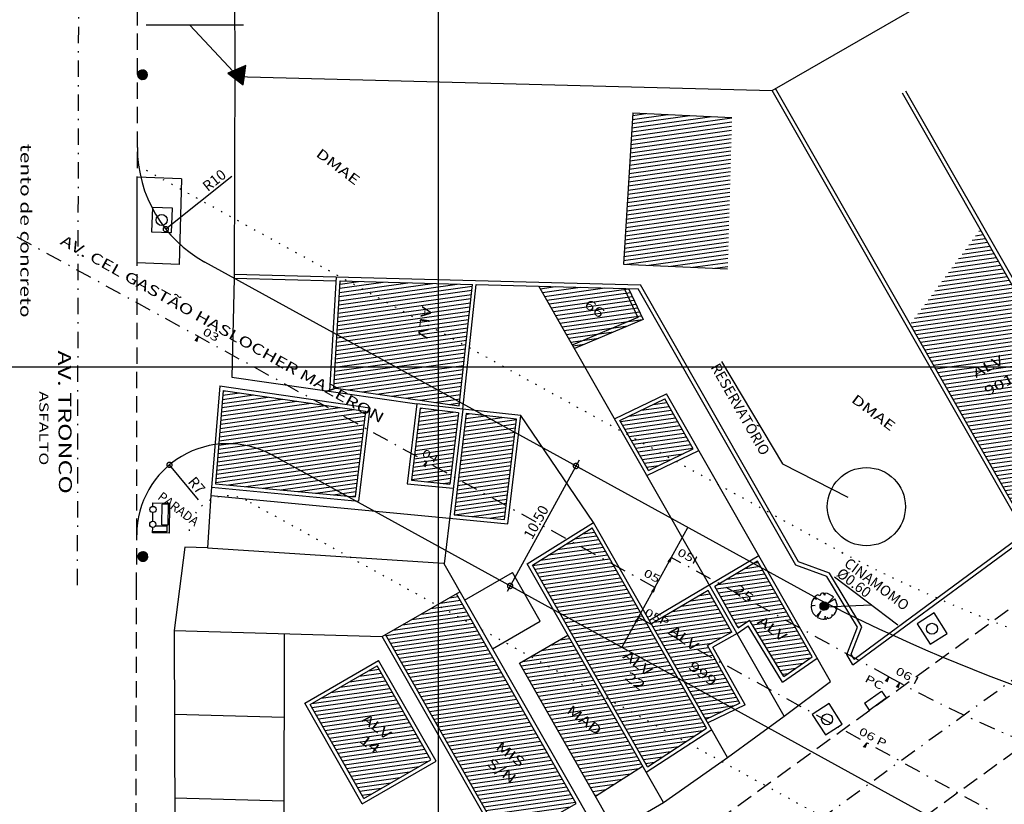
# Model space of a CAD drawing. Extents: x 178624 to 179671, y 1672260 to 1672605.
# Drawn here: x 179168 to 179243, y 1672466 to 1672527 of the extents above; entities that cross this region are included whole.
import ezdxf

# ---------------------------------------------------------------- set-up
doc = ezdxf.new("R2010")
doc.units = 0
doc.header["$LTSCALE"] = 5
doc.header["$MEASUREMENT"] = 0
doc.header["$PDMODE"] = 2
doc.header["$PDSIZE"] = 0.3
for name, pattern in [('DASHDOT2', [0.5, 0.25, -0.125, 0, -0.125]), ('DASHED2', [0.375, 0.25, -0.125]), ('DIVIDE', [1.25, 0.5, -0.25, 0, -0.25, 0, -0.25]), ('DOT2', [0.125, 0, -0.125])]:
    doc.linetypes.add(name, pattern=pattern)
doc.layers.get('0').update_dxf_attribs({"linetype": 'CONTINUOUS'})
doc.layers.get('DEFPOINTS').update_dxf_attribs({"linetype": 'CONTINUOUS'})
for name, color, linetype in [('EIXO', 7, 'DASHDOT2'), ('LEVANTAMENTO', 5, 'CONTINUOUS'), ('MF', 2, 'DASHED2'), ('MF-PROJ', 2, 'CONTINUOUS'), ('PASSEIO', 2, 'DOT2'), ('POSTE', 7, 'CONTINUOUS'), ('PREDIAL', 1, 'CONTINUOUS'), ('PROJETO', 2, 'CONTINUOUS'), ('REG60-100', 3, 'CONTINUOUS')]:
    doc.layers.add(name, color=color, linetype=linetype)
doc.styles.add('REGUA60', font='TIMES.TTF', dxfattribs={"width": 1.4})
doc.styles.add('REGUA80', font='TIMES.TTF', dxfattribs={"width": 1.4})
doc.styles.add('STYLE1', font='ARIAL.TTF')
doc.dimstyles.get("Standard").update_dxf_attribs({"dimscale": 0, "dimtxt": 0.8, "dimasz": 0.8, "dimexe": 0.5, "dimexo": 0.5, "dimgap": 0.2, "dimtad": 1, "dimdec": 3, "dimrnd": 0.005, "dimtxsty": 'STYLE1', "dimblk1": 'DOTSMALL', "dimblk2": 'DOTSMALL', "dimsah": 1, "dimcen": 4, "dimdle": 0.5, "dimclrt": 3, "dimaunit": 1, "dimazin": 3, "dimtfac": 1, "dimtdec": 4, "dimtofl": 0, "dimtmove": 0, "dimatfit": 3, "dimtolj": 1, "dimtzin": 0})
pattern_1 = [(8.011944, (177780.0925, 1672312.6399), (-0.043556106, 0.3094497), [])]

# ---------------------------------------------------------------- blocks, each defined once
blk = doc.blocks.new('RN')
at = {"color": 1, "linetype": 'CONTINUOUS'}
for p, q in [((-0.044, 0.729), (0.014, 0.788)), ((0.041, 0.741), (-0.009, 0.791)), ((-0.733, -0.49), (0.208, 0.452)), ((-0.648, -0.316), (0.176, 0.508)), ((-0.645, -0.49), (0.241, 0.396)), ((-0.556, -0.49), (0.273, 0.34)), ((-0.527, -0.107), (0.144, 0.564)), ((-0.468, -0.49), (0.305, 0.284)), ((0.035, -0.49), (-0.462, 0.007)), ((0.123, -0.49), (-0.429, 0.063)), ((-0.407, 0.102), (0.111, 0.62)), ((0.211, -0.49), (-0.397, 0.119)), ((-0.379, -0.49), (0.338, 0.228)), ((0.3, -0.49), (-0.365, 0.175)), ((0.388, -0.49), (-0.332, 0.231)), ((0.477, -0.49), (-0.3, 0.287)), ((-0.291, -0.49), (0.37, 0.172)), ((-0.286, 0.311), (0.079, 0.676)), ((0.565, -0.49), (-0.267, 0.343)), ((0.653, -0.49), (-0.235, 0.399)), ((0.742, -0.49), (-0.203, 0.455)), ((-0.203, -0.49), (0.402, 0.116)), ((0.645, -0.304), (-0.17, 0.511)), ((-0.165, 0.52), (0.047, 0.732)), ((0.524, -0.095), (-0.138, 0.567)), ((-0.114, -0.49), (0.435, 0.06)), ((0.403, 0.114), (-0.106, 0.623)), ((0.283, 0.323), (-0.073, 0.679)), ((0.162, 0.532), (-0.041, 0.735)), ((-0.026, -0.49), (0.467, 0.003)), ((-0.672, -0.49), (-0.72, -0.442)), ((-0.584, -0.49), (-0.688, -0.386)), ((-0.496, -0.49), (-0.656, -0.329)), ((-0.407, -0.49), (-0.623, -0.273)), ((-0.319, -0.49), (-0.591, -0.217)), ((-0.23, -0.49), (-0.559, -0.161)), ((-0.142, -0.49), (-0.526, -0.105)), ((-0.054, -0.49), (-0.494, -0.049)), ((0.063, -0.49), (0.5, -0.053)), ((0.151, -0.49), (0.532, -0.109)), ((0.239, -0.49), (0.564, -0.165)), ((0.328, -0.49), (0.597, -0.221)), ((0.416, -0.49), (0.629, -0.277)), ((0.504, -0.49), (0.661, -0.333)), ((0.593, -0.49), (0.694, -0.389)), ((0.681, -0.49), (0.726, -0.445))]:
    blk.add_line(p, q, dxfattribs=at)
at = {"layer": 'LEVANTAMENTO', "color": 1, "linetype": 'CONTINUOUS'}
for p, q in [((0.002, 0.809), (-0.748, -0.49)), ((0.752, -0.49), (0.002, 0.809)), ((-0.748, -0.49), (0.752, -0.49))]:
    blk.add_line(p, q, dxfattribs=at)
blk = doc.blocks.new('ISP')
at = {"layer": 'REG60-100', "color": 1}
for p, q in [((-0.935, 0.788), (-0.935, -0.752)), ((0.935, 0.788), (-0.935, 0.788)), ((0.935, -0.752), (0.935, 0.788)), ((-0.935, -0.752), (0.935, -0.752))]:
    blk.add_line(p, q, dxfattribs=at)
blk.add_circle((0, 0), 0.422, dxfattribs=at)
blk = doc.blocks.new('BLE')
at = {"layer": 'MF-PROJ'}
for p, q in [((-0.001, 0.64), (-1.601, 0.637)), ((-1.6, -0.003), (-1.601, 0.637)), ((0, 0), (-1.6, -0.003)), ((0, 0), (-0.001, 0.64))]:
    blk.add_line(p, q, dxfattribs=at)
blk = doc.blocks.new('BUS')
at = {"layer": 'POSTE'}
for p, q in [((-0.958, 0.655), (-0.958, 0.166)), ((0.615, 0.655), (-0.958, 0.655)), ((0.615, 0.166), (-0.958, 0.166)), ((0.615, 0.166), (0.615, 0.655)), ((0.707, 0.558), (1.166, 0.558)), ((0.707, -0.311), (0.707, 0.558)), ((1.166, 0.558), (1.166, -0.54))]:
    blk.add_line(p, q, dxfattribs=at)
for points in [[(-0.783, -0.54), (-1.049, -0.54), (-1.049, 0.733), (1.254, 0.733), (1.254, -0.54), (0.827, -0.54)], [(0.355, -0.54), (-0.312, -0.54)]]:
    blk.add_lwpolyline(points, dxfattribs=at)
for centre in [(-0.547, -0.531), (0.591, -0.531)]:
    blk.add_circle(centre, 0.236, dxfattribs=at)
blk = doc.blocks.new('-ARV')
at = {"color": 3}
for p, q in [((-0.465, 0.722), (-0.628, 0.779)), ((-0.543, 0.84), (-0.465, 0.722)), ((0.172, 0.985), (0.098, 0.391)), ((0.098, 0.391), (0.305, 0.952)), ((-0.758, 0.061), (-1, 0.012)), ((-0.995, 0.101), (-0.758, 0.061)), ((-0.746, 0.44), (-0.904, 0.427)), ((-0.767, 0.642), (-0.746, 0.44)), ((0.841, 0.541), (0.782, 0.416)), ((0.782, 0.416), (0.911, 0.413)), ((-0.851, -0.526), (-0.562, -0.367)), ((-0.562, -0.367), (-0.794, -0.608)), ((0.049, -0.416), (0, -1)), ((0.127, -0.992), (0.049, -0.416)), ((0.694, -0.72), (0.538, -0.563)), ((0.538, -0.563), (0.635, -0.773)), ((0.83, -0.558), (0.697, -0.538)), ((0.697, -0.538), (0.755, -0.655)), ((0.987, -0.161), (0.868, -0.171)), ((0.868, -0.171), (0.96, -0.28))]:
    blk.add_line(p, q, dxfattribs=at)
for start, end in [(128.8684, 140.08515), (80.08064, 122.89488), (32.7543, 72.24054), (179.29571, 211.72158), (154.70636, 174.21785), (350.76078, 24.40626), (217.45944, 270), (313.98047, 319.0639), (326.09264, 343.7503), (277.30314, 309.41328)]:
    blk.add_arc((0, 0), 1, start, end, dxfattribs=at)
blk = doc.blocks.new('NARVORE')
at = {"layer": 'POSTE', "color": 3, "linetype": 'DIVIDE'}
blk.add_circle((0, 0), 0.0452, dxfattribs=at)
at = {"layer": 'POSTE', "color": 7, "linetype": 'DIVIDE'}
blk.add_blockref('-ARV', (0, 0), dxfattribs=at)
blk = doc.blocks.new('ARV')
at = {"layer": 'POSTE'}
blk.add_blockref('NARVORE', (0, -0.009), dxfattribs=at)
blk = doc.blocks.new('E')
at = {"layer": 'MF-PROJ'}
for q in [(-0.071, -0.42), (0.071, -0.42), (0, -0.396)]:
    blk.add_line((0, 0), q, dxfattribs=at)
blk = doc.blocks.new('*X17')
at = {"color": 0, "linetype": 'CONTINUOUS'}
for p, q in [((524.496, 846.899), (524.884, 847.287)), ((524.496, 846.911), (524.872, 847.287)), ((524.496, 846.923), (524.86, 847.287)), ((524.882, 846.537), (524.496, 846.923)), ((524.87, 846.537), (524.496, 846.911)), ((524.858, 846.537), (524.496, 846.899)), ((524.497, 846.888), (524.895, 847.286)), ((524.497, 846.935), (524.848, 847.286)), ((524.904, 846.539), (524.497, 846.945)), ((524.893, 846.538), (524.497, 846.934)), ((524.846, 846.538), (524.497, 846.887)), ((524.498, 846.877), (524.906, 847.286)), ((524.498, 846.948), (524.835, 847.285)), ((524.833, 846.539), (524.498, 846.874)), ((524.499, 846.867), (524.917, 847.284)), ((524.499, 846.961), (524.822, 847.284)), ((524.915, 846.54), (524.499, 846.956)), ((524.5, 846.856), (524.927, 847.283)), ((524.925, 846.541), (524.5, 846.966)), ((524.819, 846.541), (524.5, 846.86)), ((524.501, 846.975), (524.808, 847.282)), ((524.502, 846.846), (524.937, 847.281)), ((524.935, 846.543), (524.502, 846.976)), ((524.805, 846.543), (524.502, 846.846)), ((524.945, 846.545), (524.503, 846.986)), ((524.504, 846.836), (524.947, 847.279)), ((524.504, 846.99), (524.793, 847.279)), ((524.79, 846.546), (524.505, 846.832)), ((524.506, 846.826), (524.957, 847.277)), ((524.955, 846.547), (524.506, 846.996)), ((524.508, 846.817), (524.966, 847.275)), ((524.508, 847.005), (524.778, 847.275)), ((524.964, 846.549), (524.508, 847.005)), ((524.775, 846.55), (524.509, 846.816)), ((524.974, 846.551), (524.51, 847.015)), ((524.511, 846.808), (524.975, 847.272)), ((524.512, 847.022), (524.762, 847.271)), ((524.983, 846.554), (524.513, 847.024)), ((524.758, 846.555), (524.513, 846.799)), ((524.514, 846.799), (524.984, 847.27)), ((524.992, 846.557), (524.516, 847.033)), ((524.517, 846.79), (524.993, 847.267)), ((524.518, 847.039), (524.744, 847.265)), ((525, 846.56), (524.519, 847.041)), ((524.52, 846.781), (525.002, 847.264)), ((525.009, 846.563), (524.522, 847.05)), ((524.523, 846.773), (525.011, 847.26)), ((524.526, 846.764), (525.019, 847.257)), ((524.526, 847.059), (524.725, 847.257)), ((525.017, 846.567), (524.526, 847.058)), ((525.025, 846.57), (524.529, 847.067)), ((524.53, 846.756), (525.027, 847.253)), ((525.033, 846.574), (524.533, 847.075)), ((524.534, 846.748), (525.035, 847.249)), ((524.536, 847.081), (524.703, 847.247)), ((525.041, 846.578), (524.537, 847.082)), ((524.538, 846.74), (525.043, 847.245)), ((525.049, 846.582), (524.541, 847.09)), ((524.542, 846.733), (525.051, 847.241)), ((525.057, 846.586), (524.545, 847.098)), ((524.546, 846.725), (525.058, 847.237)), ((524.55, 846.718), (525.066, 847.233)), ((525.064, 846.591), (524.55, 847.105)), ((524.551, 847.107), (524.676, 847.233)), ((525.071, 846.595), (524.554, 847.113)), ((524.555, 846.71), (525.073, 847.228)), ((525.079, 846.6), (524.559, 847.12)), ((524.56, 846.703), (525.08, 847.224)), ((525.086, 846.605), (524.563, 847.127)), ((524.564, 846.696), (525.087, 847.219)), ((525.092, 846.61), (524.568, 847.134)), ((524.569, 846.689), (525.094, 847.214)), ((525.099, 846.615), (524.573, 847.14)), ((524.574, 846.683), (525.101, 847.209)), ((524.578, 847.146), (524.637, 847.205)), ((525.106, 846.62), (524.579, 847.147)), ((524.58, 846.676), (525.107, 847.204)), ((525.112, 846.625), (524.584, 847.153)), ((524.585, 846.67), (525.114, 847.198)), ((525.119, 846.631), (524.589, 847.16)), ((524.591, 846.663), (525.12, 847.193)), ((525.125, 846.636), (524.595, 847.166)), ((524.596, 846.657), (525.126, 847.187)), ((525.131, 846.642), (524.601, 847.172)), ((524.602, 846.651), (525.132, 847.181)), ((525.137, 846.648), (524.607, 847.178)), ((524.608, 846.645), (525.138, 847.175)), ((525.143, 846.654), (524.613, 847.184)), ((524.614, 846.639), (525.144, 847.169)), ((525.148, 846.66), (524.619, 847.19)), ((524.62, 846.634), (525.15, 847.163)), ((525.154, 846.666), (524.625, 847.195)), ((524.626, 846.628), (525.155, 847.157)), ((525.159, 846.672), (524.631, 847.2)), ((524.633, 846.623), (525.16, 847.151)), ((525.165, 846.679), (524.638, 847.206)), ((524.639, 846.618), (525.166, 847.144)), ((525.17, 846.686), (524.644, 847.211)), ((524.646, 846.612), (525.171, 847.137)), ((525.175, 846.692), (524.651, 847.216)), ((524.653, 846.607), (525.176, 847.131)), ((525.18, 846.699), (524.658, 847.221)), ((524.659, 846.603), (525.181, 847.124)), ((525.184, 846.706), (524.665, 847.226)), ((524.667, 846.598), (525.185, 847.117)), ((525.189, 846.713), (524.672, 847.23)), ((524.674, 846.593), (525.19, 847.109)), ((525.194, 846.721), (524.68, 847.235)), ((524.681, 846.589), (525.194, 847.102)), ((525.198, 846.728), (524.687, 847.239)), ((524.689, 846.585), (525.199, 847.095)), ((525.202, 846.736), (524.695, 847.243)), ((524.696, 846.58), (525.203, 847.087)), ((525.206, 846.744), (524.703, 847.247)), ((524.704, 846.576), (525.207, 847.079)), ((525.21, 846.752), (524.71, 847.251)), ((524.712, 846.573), (525.211, 847.071)), ((525.214, 846.76), (524.719, 847.255)), ((524.72, 846.569), (525.214, 847.063)), ((525.217, 846.768), (524.727, 847.258)), ((524.728, 846.565), (525.218, 847.055)), ((525.221, 846.776), (524.735, 847.262)), ((524.737, 846.562), (525.221, 847.046)), ((525.224, 846.785), (524.744, 847.265)), ((524.745, 846.559), (525.224, 847.038)), ((525.227, 846.794), (524.753, 847.268)), ((524.754, 846.556), (525.227, 847.029)), ((525.23, 846.803), (524.761, 847.271)), ((524.763, 846.553), (525.23, 847.02)), ((525.232, 846.812), (524.771, 847.273)), ((524.772, 846.55), (525.233, 847.011)), ((525.235, 846.821), (524.78, 847.276)), ((524.782, 846.548), (525.235, 847.001)), ((525.237, 846.831), (524.789, 847.278)), ((524.791, 846.546), (525.237, 846.992)), ((525.239, 846.84), (524.799, 847.28)), ((524.801, 846.544), (525.239, 846.982)), ((525.241, 846.85), (524.809, 847.282)), ((524.811, 846.542), (525.241, 846.972)), ((525.242, 846.861), (524.819, 847.284)), ((524.821, 846.54), (525.243, 846.962)), ((525.244, 846.871), (524.83, 847.285)), ((524.832, 846.539), (525.244, 846.951)), ((525.245, 846.882), (524.841, 847.286)), ((524.843, 846.538), (525.245, 846.94)), ((525.246, 846.893), (524.852, 847.287)), ((524.854, 846.538), (525.246, 846.929)), ((525.246, 846.904), (524.863, 847.287)), ((524.865, 846.537), (525.246, 846.918)), ((525.246, 846.916), (524.875, 847.287)), ((524.877, 846.537), (525.246, 846.906)), ((525.246, 846.928), (524.887, 847.287)), ((524.889, 846.538), (525.246, 846.894)), ((525.245, 846.941), (524.9, 847.286)), ((524.902, 846.538), (525.245, 846.881)), ((525.244, 846.954), (524.913, 847.285)), ((524.915, 846.54), (525.243, 846.868)), ((525.242, 846.967), (524.926, 847.283)), ((524.929, 846.542), (525.242, 846.854)), ((525.24, 846.981), (524.94, 847.281)), ((524.943, 846.544), (525.239, 846.84)), ((525.236, 846.996), (524.955, 847.278)), ((524.958, 846.547), (525.236, 846.825)), ((525.232, 847.012), (524.971, 847.274)), ((524.974, 846.552), (525.232, 846.809)), ((525.227, 847.029), (524.988, 847.269)), ((524.991, 846.557), (525.226, 846.792)), ((525.221, 847.047), (525.006, 847.262)), ((525.212, 847.068), (525.027, 847.253)), ((525.201, 847.091), (525.05, 847.242)), ((525.182, 847.121), (525.08, 847.224)), ((524.74, 846.561), (524.52, 846.781)), ((524.72, 846.569), (524.528, 846.762)), ((524.698, 846.58), (524.538, 846.739)), ((524.67, 846.596), (524.554, 846.711)), ((524.622, 846.632), (524.591, 846.663)), ((525.01, 846.564), (525.219, 846.773)), ((525.031, 846.573), (525.21, 846.752)), ((525.055, 846.586), (525.198, 846.728)), ((525.087, 846.606), (525.177, 846.696))]:
    blk.add_line(p, q, dxfattribs=at)
blk = doc.blocks.new('NPOSTE')
at = {"layer": 'POSTE', "color": 1, "linetype": 'CONTINUOUS'}
blk.add_blockref('*X17', (-524.871, -846.912), dxfattribs=at)
blk = doc.blocks.new('_DOTSMALL')
at = {"color": 0, "linetype": 'BYBLOCK', "const_width": 0.5}
blk.add_lwpolyline([(-0.0625, 0, 1), (0.0625, 0, 1)], format="xyb", close=True, dxfattribs=at)
blk = doc.blocks.new('*D22')
at = {"color": 0, "linetype": 'BYBLOCK'}
blk.add_line((179184.148, 1672514.651), (179179.068, 1672510.599), dxfattribs=at)
at = {"layer": 'DEFPOINTS', "color": 0, "linetype": 'BYBLOCK'}
for p in [(179186.886, 1672516.834), (179179.068, 1672510.599)]:
    blk.add_point(p, dxfattribs=at)
at = {"color": 0, "linetype": 'BYBLOCK', "xscale": 0.8, "yscale": 0.8, "zscale": 0.8, "rotation": 218.5725235701894}
blk.add_blockref('_DOTSMALL', (179179.068, 1672510.599), dxfattribs=at)
at = {"color": 3, "linetype": 'BYBLOCK', "insert": (179182.791, 1672514.347), "char_height": 0.8, "attachment_point": 5, "rotation": 38.57252, "style": 'STYLE1'}
blk.add_mtext('\\A1;R10', dxfattribs=at)
blk = doc.blocks.new('*D25')
at = {"color": 0, "linetype": 'BYBLOCK'}
blk.add_line((179181.584, 1672489.841), (179179.355, 1672492.515), dxfattribs=at)
at = {"layer": 'DEFPOINTS', "color": 0, "linetype": 'BYBLOCK'}
for p in [(179179.355, 1672492.515), (179183.836, 1672487.138)]:
    blk.add_point(p, dxfattribs=at)
at = {"color": 0, "linetype": 'BYBLOCK', "xscale": 0.8, "yscale": 0.8, "zscale": 0.8, "rotation": 129.8034282698797}
blk.add_blockref('_DOTSMALL', (179179.355, 1672492.515), dxfattribs=at)
at = {"color": 3, "linetype": 'BYBLOCK', "insert": (179181.442, 1672490.947), "char_height": 0.8, "attachment_point": 5, "rotation": 309.80343, "style": 'STYLE1'}
blk.add_mtext('\\A1;R7', dxfattribs=at)
blk = doc.blocks.new('*D54')
at = {"color": 0, "linetype": 'BYBLOCK'}
for p, q in [((179210.804, 1672492.867), (179205.27, 1672482.786)), ((179210.992, 1672492.193), (179210.125, 1672492.669)), ((179205.939, 1672482.989), (179205.072, 1672483.465))]:
    blk.add_line(p, q, dxfattribs=at)
at = {"layer": 'DEFPOINTS', "color": 0, "linetype": 'BYBLOCK'}
for p in [(179211.43, 1672491.953), (179205.51, 1672483.224), (179206.377, 1672482.749)]:
    blk.add_point(p, dxfattribs=at)
at = {"color": 0, "linetype": 'BYBLOCK', "xscale": 0.8, "yscale": 0.8, "zscale": 0.8}
for p, rotation in [((179210.563, 1672492.429), 61.234193101728), ((179205.51, 1672483.224), 241.234193101728)]:
    blk.add_blockref('_DOTSMALL', p, dxfattribs=dict(at, rotation=rotation))
at = {"color": 3, "linetype": 'BYBLOCK', "insert": (179207.503, 1672488.119), "char_height": 0.8, "attachment_point": 5, "rotation": 61.23419, "style": 'STYLE1'}
blk.add_mtext('\\A1;10.50', dxfattribs=at)

msp = doc.modelspace()

# ---------------------------------------------------------------- hatches: boundary and pattern name
at = {"layer": 'MF-PROJ'}
h = msp.add_hatch(dxfattribs=at)
h.set_pattern_fill('ANSI31', scale=2.5, angle=-36.988056, style=0)
h.set_pattern_definition(pattern_1)
h.paths.add_polyline_path([(179214.2055, 1672507.9211), (179222.2099, 1672507.549), (179222.5385, 1672519.1675), (179214.931, 1672519.5166)])
h = msp.add_hatch(dxfattribs=at)
h.set_pattern_fill('ANSI31', color=3, scale=0.5, angle=-36.988056, style=0)
h.set_pattern_definition([(8.0119444, (177780.09249, 1672312.63989), (-0.0087112212, 0.0618899396), [])])
h.paths.add_polyline_path([(179229.9525, 1672481.6803, 1.0000077), (179229.3036, 1672481.6803, 1.0000077)])
h.paths.add_polyline_path([(179229.569, 1672481.6684, -1), (179229.6594, 1672481.6684, -1)], flags=16)
at = {"layer": 'POSTE'}
h = msp.add_hatch(dxfattribs=at)
h.set_pattern_fill('ANSI31', color=256, scale=2.5, angle=-36.988056, style=0)
h.set_pattern_definition(pattern_1)
h.paths.add_polyline_path([(179201.6026, 1672497.0363), (179202.6129, 1672506.356), (179192.4595, 1672506.622), (179191.9756, 1672498.424)])
h = msp.add_hatch(dxfattribs=at)
h.set_pattern_fill('ANSI31', color=256, scale=2.5, angle=-36.988056, style=0)
h.set_pattern_definition(pattern_1)
h.paths.add_polyline_path([(179183.483, 1672498.2251), (179182.8973, 1672491.0684), (179193.6094, 1672490.0553), (179194.4039, 1672496.6242)])
h = msp.add_hatch(dxfattribs=at)
h.set_pattern_fill('ANSI31', color=256, scale=2.5, angle=-36.988056, style=0)
h.set_pattern_definition(pattern_1)
h.paths.add_polyline_path([(179201.5423, 1672496.5137), (179198.6136, 1672496.8679), (179197.9442, 1672491.3335), (179200.8803, 1672491.041)])
h.paths.add_polyline_path([(179206.0024, 1672496.0269), (179202.1384, 1672496.4453), (179201.2004, 1672488.6909), (179205.0654, 1672488.3219)])
h = msp.add_hatch(dxfattribs=at)
h.set_pattern_fill('ANSI31', color=256, scale=2.5, angle=-36.988056, style=0)
h.set_pattern_definition(pattern_1)
h.paths.add_polyline_path([(179216.0539, 1672469.3548), (179220.5903, 1672472.2982), (179211.8048, 1672487.6795), (179207.2174, 1672484.8252)])
h.paths.add_polyline_path([(179214.0218, 1672476.0412), (179215.4811, 1672474.942), (179216.1565, 1672475.8387), (179214.6972, 1672476.9378)], flags=24)
h.paths.add_polyline_path([(179213.8236, 1672477.678), (179216.6502, 1672475.5489), (179217.3422, 1672476.4676), (179214.5156, 1672478.5966)], flags=24)
h = msp.add_hatch(dxfattribs=at)
h.set_pattern_fill('ANSI31', color=256, scale=2.5, angle=-36.988056, style=0)
h.set_pattern_definition(pattern_1)
h.paths.add_polyline_path([(179224.4994, 1672485.1141), (179221.2222, 1672483.178), (179223.0304, 1672480.0123), (179223.8852, 1672480.6027), (179226.5189, 1672476.266), (179228.6928, 1672477.7725)])
h.paths.add_polyline_path([(179220.7055, 1672482.8728), (179216.3616, 1672480.3066), (179220.5472, 1672472.9786), (179223.1416, 1672474.2338), (179220.6611, 1672478.6598), (179222.5273, 1672479.6833)])
h.paths.add_polyline_path([(179224.151, 1672480.3239), (179226.9776, 1672478.1948), (179227.6695, 1672479.1135), (179224.843, 1672481.2426)], flags=24)
h.paths.add_polyline_path([(179222.3332, 1672482.7478), (179223.9222, 1672481.5509), (179224.6093, 1672482.4631), (179223.0203, 1672483.66)], flags=24)
h.paths.add_polyline_path([(179217.3733, 1672479.6051), (179220.1999, 1672477.476), (179220.8919, 1672478.3947), (179218.0653, 1672480.5238)], flags=24)
h.paths.add_polyline_path([(179218.8994, 1672476.828), (179220.9597, 1672475.2761), (179221.6488, 1672476.1909), (179219.5885, 1672477.7428)], flags=24)
h = msp.add_hatch(dxfattribs=at)
h.set_pattern_fill('ANSI31', color=256, scale=2.5, angle=-36.988056, style=0)
h.set_pattern_definition(pattern_1)
h.paths.add_polyline_path([(179210.5893, 1672466.5385), (179201.3983, 1672482.6297), (179195.9448, 1672479.4874), (179205.1221, 1672463.4203)])
h.paths.add_polyline_path([(179203.2923, 1672469.4894), (179205.5931, 1672467.7564), (179206.3022, 1672468.6977), (179204.0014, 1672470.4307)], flags=24)
h.paths.add_polyline_path([(179204.08, 1672470.6797), (179206.5014, 1672468.8558), (179207.1934, 1672469.7745), (179204.772, 1672471.5984)], flags=24)
h = msp.add_hatch(dxfattribs=at)
h.set_pattern_fill('ANSI31', color=256, scale=2.5, angle=-36.988056, style=0)
h.set_pattern_definition(pattern_1)
h.paths.add_polyline_path([(179215.6833, 1672469.3988), (179209.9406, 1672479.4527), (179206.2302, 1672477.2987), (179212.0567, 1672467.0979)])
h.paths.add_polyline_path([(179209.532, 1672473.4861), (179212.6536, 1672471.1348), (179213.3305, 1672472.0334), (179210.2089, 1672474.3847)], flags=24)
h = msp.add_hatch(dxfattribs=at)
h.set_pattern_fill('ANSI31', color=256, scale=2.5, angle=-36.988056, style=0)
h.set_pattern_definition(pattern_1)
h.paths.add_polyline_path([(179199.4124, 1672469.8866), (179195.2882, 1672477.0894), (179190.1455, 1672474.1259), (179194.2698, 1672466.9231)])
h.paths.add_polyline_path([(179193.7731, 1672472.81), (179196.5997, 1672470.6809), (179197.2917, 1672471.5996), (179194.4651, 1672473.7287)], flags=24)
h.paths.add_polyline_path([(179193.6189, 1672471.2316), (179195.1229, 1672470.0987), (179195.7983, 1672470.9954), (179194.2943, 1672472.1283)], flags=24)
at = {"layer": 'PREDIAL'}
h = msp.add_hatch(dxfattribs=at)
h.set_pattern_fill('ANSI31', scale=2.5, angle=-36.988056, style=0)
h.set_pattern_definition(pattern_1)
h.paths.add_polyline_path([(179251.9839, 1672492.4181), (179241.6088, 1672510.5823), (179236.2245, 1672503.2995), (179245.279, 1672487.4473)])
h.paths.add_polyline_path([(179242.145, 1672497.5285), (179244.4962, 1672498.7523), (179243.9674, 1672499.7682), (179241.6162, 1672498.5444)], flags=24)
h.paths.add_polyline_path([(179241.2056, 1672498.8938), (179244.3445, 1672500.5276), (179243.8135, 1672501.5479), (179240.6746, 1672499.914)], flags=24)
h = msp.add_hatch(dxfattribs=at)
h.set_pattern_fill('ANSI31', scale=2.5, angle=-36.988056, style=0)
h.set_pattern_definition(pattern_1)
h.paths.add_polyline_path([(179210.4453, 1672501.4409), (179215.7164, 1672503.6768), (179214.5941, 1672506.0421), (179207.7142, 1672506.2223)])
h.paths.add_polyline_path([(179210.9162, 1672504.594), (179212.3577, 1672503.5082), (179213.0448, 1672504.4204), (179211.6033, 1672505.5062)], flags=24)
h = msp.add_hatch(dxfattribs=at)
h.set_pattern_fill('ANSI31', scale=2.5, angle=-36.988056, style=0)
h.set_pattern_definition(pattern_1)
h.paths.add_polyline_path([(179216.1335, 1672492.087), (179219.5717, 1672493.7413), (179217.384, 1672497.5715), (179213.9458, 1672495.9172)])

# ---------------------------------------------------------------- linework, layer by layer
for p, q in [((179200, 1672342.7761), (179200, 1672553.3649)), ((179185.0281, 1672526.2533), (179177.5548, 1672526.2533)), ((179184.6381, 1672522.2742), (179180.9129, 1672526.2533)), ((179221.7357, 1672500.4561, -21.624), (179226.4202, 1672492.5919, -21.624)), ((179300.4201, 1672500), (179100, 1672500)), ((179226.4202, 1672492.5919, -21.624), (179231.4534, 1672490.0257, -21.624))]:
    msp.add_line(p, q)
at = {"color": 1}
for p, q in [((179184.3671, 1672523.3015, -21.624), (179184.3218, 1672506.8352, -21.624)), ((179184.3218, 1672506.8352, -21.624), (179184.1394, 1672499.2505, -21.624)), ((179184.1394, 1672499.2505, -21.624), (179198.3518, 1672497.2018, -21.624)), ((179191.9756, 1672498.424, -21.624), (179201.6026, 1672497.0363, -21.624))]:
    msp.add_line(p, q, dxfattribs=at)
at = {"color": 3}
msp.add_line((179235.2769, 1672480.2205, -21.624), (179230.4076, 1672483.8882, -21.624), dxfattribs=at)
at = {"layer": 'EIXO'}
for p, q in [((179172.2935, 1672483.2801, -21.624), (179172.3968, 1672535.2052, -21.624)), ((179216.6208, 1672483.114, -21.624), (179158.4676, 1672515.0388, -21.624)), ((179172.3769, 1672424.1263, -21.624), (179276.4484, 1672499.4377, -21.624)), ((179234.5796, 1672476.2495, -21.624), (179217.884, 1672485.415, -21.624)), ((179257.4766, 1672457.6905, -21.624), (179215.3576, 1672480.8129, -21.624))]:
    msp.add_line(p, q, dxfattribs=at)
msp.add_arc((179282.7027, 1672563.9089, -21.624), 100, 241.234193, 253.25915, dxfattribs=at)
at = {"layer": 'MF'}
for p, q in [((179176.8865, 1672516.8514, -21.624), (179176.9254, 1672539.7342, -21.624)), ((179176.836, 1672487.1495, -21.624), (179176.8865, 1672516.8514, -21.624)), ((179181.9847, 1672436.6697, -21.624), (179279.6568, 1672507.3731, -21.624)), ((179175.0385, 1672420.4483, -21.624), (179289.5187, 1672503.292, -21.624)), ((179176.8289, 1672482.9952, -21.624), (179176.836, 1672487.1495, -21.624)), ((179176.7105, 1672439.0438, -21.624), (179176.8289, 1672482.9952, -21.624))]:
    msp.add_line(p, q, dxfattribs=at)
at = {"layer": 'MF-PROJ', "color": 3}
for p, q in [((179214.931, 1672519.5166, -21.624), (179214.2055, 1672507.9211, -21.624)), ((179214.931, 1672519.5166, -21.624), (179222.5385, 1672519.1675, -21.624)), ((179214.2055, 1672507.9211, -21.624), (179222.2099, 1672507.549, -21.624)), ((179229.7768, 1672481.6099, -21.624), (179233.2073, 1672481.7794, -21.624))]:
    msp.add_line(p, q, dxfattribs=at)
at = {"layer": 'MF-PROJ', "color": 1}
for p, q in [((179176.8714, 1672508.0061, -21.624), (179176.8826, 1672514.5765, -21.624)), ((179180.2637, 1672514.4501, -21.624), (179176.8826, 1672514.5765, -21.624)), ((179180.2637, 1672514.4501, -21.624), (179180.0829, 1672507.8861, -21.624)), ((179180.0829, 1672507.8861, -21.624), (179176.8714, 1672508.0061, -21.624))]:
    msp.add_line(p, q, dxfattribs=at)
at = {"layer": 'MF-PROJ'}
for p, q in [((179229.1405, 1672482.2301, -21.624), (179182.0741, 1672508.0684, -21.624)), ((179256.2134, 1672455.3895, -21.624), (179187.2046, 1672493.2738, -21.624))]:
    msp.add_line(p, q, dxfattribs=at)
msp.add_circle((179229.6281, 1672481.6803, -21.624), 0.3245, dxfattribs=at)
for centre, radius, start, end in [((179186.8864, 1672516.8344, -21.624), 10, 179.902592, 241.234193), ((179183.836, 1672487.1376, -21.624), 7, 61.234193, 179.902592), ((179293.0604, 1672606.8827, -21.624), 140.0858, 242.851953, 259.921889)]:
    msp.add_arc(centre, radius, start, end, dxfattribs=at)
at = {"layer": 'PASSEIO'}
for p, q in [((179231.0654, 1672485.7364, -21.624), (179176.9863, 1672515.4246, -21.624)), ((179254.2884, 1672451.8831, -21.624), (179185.2796, 1672489.7674, -21.624))]:
    msp.add_line(p, q, dxfattribs=at)
for centre, radius, start, end in [((179183.836, 1672487.1376, -21.624), 3, 61.234193, 179.902592), ((179293.0604, 1672606.8827, -21.624), 136.0858, 242.851953, 259.350778)]:
    msp.add_arc(centre, radius, start, end, dxfattribs=at)
at = {"layer": 'PREDIAL'}
for p, q in [((179184.2, 1672550, -21.624), (179184.3671, 1672523.3015, -21.624)), ((179225.6311, 1672521.241, -21.624), (179245.0445, 1672532.407, -21.624)), ((179184.3644, 1672522.3222, -21.624), (179225.6311, 1672521.241, -21.624)), ((179245.1862, 1672487.005, -21.624), (179225.6311, 1672521.241, -21.624)), ((179245.279, 1672487.4473, -21.624), (179225.8912, 1672521.3906, -21.624)), ((179251.9839, 1672492.4181, -21.624), (179235.6331, 1672521.0443, -21.624)), ((179252.3764, 1672492.3357, -21.624), (179235.8936, 1672521.1931, -21.624)), ((179184.3297, 1672507.1351, -21.624), (179215.5206, 1672506.3179, -21.624)), ((179184.3218, 1672506.8352, -21.624), (179192.1594, 1672506.6299, -21.624)), ((179191.6595, 1672498.1611, -21.624), (179192.1771, 1672506.9295, -21.624)), ((179191.9756, 1672498.424, -21.624), (179192.4595, 1672506.622, -21.624)), ((179192.4595, 1672506.622, -21.624), (179202.6129, 1672506.356, -21.624)), ((179201.6026, 1672497.0363, -21.624), (179202.6129, 1672506.356, -21.624)), ((179201.8761, 1672496.7755, -21.624), (179202.9138, 1672506.3481, -21.624)), ((179202.9138, 1672506.3481, -21.624), (179215.3439, 1672506.0224, -21.624)), ((179226.5544, 1672473.2378, -21.624), (179207.7142, 1672506.2223, -21.624)), ((179214.2579, 1672506.0509, -21.624), (179215.3113, 1672503.8308, -21.624)), ((179214.5941, 1672506.0421, -21.624), (179215.7164, 1672503.6768, -21.624)), ((179227.4563, 1672484.8166, -21.624), (179215.3439, 1672506.0224, -21.624)), ((179227.6622, 1672485.061, -21.624), (179215.5206, 1672506.3179, -21.624)), ((179215.3113, 1672503.8308, -21.624), (179210.3281, 1672501.7171, -21.624)), ((179215.7164, 1672503.6768, -21.624), (179210.4453, 1672501.4409, -21.624)), ((179183.21, 1672498.5684, -21.624), (179182.5216, 1672490.1564, -21.624)), ((179183.483, 1672498.2251, -21.624), (179182.8973, 1672491.0684, -21.624)), ((179183.21, 1672498.5684, -21.624), (179194.7368, 1672496.8786, -21.624)), ((179183.483, 1672498.2251, -21.624), (179194.4039, 1672496.6242, -21.624)), ((179213.5256, 1672496.0479, -21.624), (179217.5058, 1672497.9631, -21.624)), ((179213.9458, 1672495.9172, -21.624), (179217.384, 1672497.5715, -21.624)), ((179219.5717, 1672493.7413, -21.624), (179217.384, 1672497.5715, -21.624)), ((179230.114, 1672475.8893, -21.624), (179217.5058, 1672497.9631, -21.624)), ((179194.4039, 1672496.6242, -21.624), (179193.6094, 1672490.0553, -21.624)), ((179194.7368, 1672496.8786, -21.624), (179193.8721, 1672489.7291, -21.624)), ((179198.3518, 1672497.2018, -21.624), (179197.6096, 1672491.0654, -21.624)), ((179198.6136, 1672496.8679, -21.624), (179197.9442, 1672491.3335, -21.624)), ((179201.8761, 1672496.7755, -21.624), (179198.3518, 1672497.2018, -21.624)), ((179201.5423, 1672496.5137, -21.624), (179198.6136, 1672496.8679, -21.624)), ((179201.8761, 1672496.7755, -21.624), (179200.441, 1672484.9106, -21.624)), ((179206.3369, 1672496.2924, -21.624), (179201.8761, 1672496.7755, -21.624)), ((179201.5423, 1672496.5137, -21.624), (179200.8803, 1672491.041, -21.624)), ((179202.1384, 1672496.4453, -21.624), (179201.2004, 1672488.6909, -21.624)), ((179206.0024, 1672496.0269, -21.624), (179202.1384, 1672496.4453, -21.624)), ((179205.0654, 1672488.3219, -21.624), (179206.0024, 1672496.0269, -21.624)), ((179205.3279, 1672487.9954, -21.624), (179206.3369, 1672496.2924, -21.624)), ((179211.9108, 1672488.0988, -21.624), (179206.3369, 1672496.2924, -21.624)), ((179216.1335, 1672492.087, -21.624), (179213.9458, 1672495.9172, -21.624)), ((179216.0117, 1672491.6954, -21.624), (179219.9919, 1672493.6106, -21.624)), ((179216.1335, 1672492.087, -21.624), (179219.5717, 1672493.7413, -21.624)), ((179197.6393, 1672491.3639, -21.624), (179197.6456, 1672491.3633, -21.624)), ((179197.9442, 1672491.3335, -21.624), (179200.8803, 1672491.041, -21.624)), ((179182.5741, 1672490.7977, -21.624), (179193.8721, 1672489.7291, -21.624)), ((179182.8973, 1672491.0684, -21.624), (179193.6094, 1672490.0553, -21.624)), ((179197.6096, 1672491.0654, -21.624), (179201.1429, 1672490.7133, -21.624)), ((179197.9082, 1672491.0356, -21.624), (179197.9074, 1672491.0293, -21.624)), ((179182.5216, 1672490.1564, -21.624), (179182.2595, 1672486.1406, -21.624)), ((179182.5216, 1672490.1564, -21.624), (179200.8657, 1672488.4215, -21.624)), ((179200.8657, 1672488.4215, -21.624), (179205.3279, 1672487.9954, -21.624)), ((179201.2004, 1672488.6909, -21.624), (179205.0654, 1672488.3219, -21.624)), ((179206.8137, 1672484.9273, -21.624), (179211.9108, 1672488.0988, -21.624)), ((179207.2174, 1672484.8252, -21.624), (179211.8048, 1672487.6795, -21.624)), ((179220.5903, 1672472.2982, -21.624), (179211.8048, 1672487.6795, -21.624)), ((179222.2127, 1672470.0628, -21.624), (179211.9108, 1672488.0988, -21.624)), ((179231.8267, 1672477.1651, -21.624), (179245.1862, 1672487.005, -21.624)), ((179231.9201, 1672477.6065, -21.624), (179245.0364, 1672487.2673, -21.624)), ((179180.5331, 1672486.1893, -21.624), (179179.7151, 1672479.8019, -21.624)), ((179182.2595, 1672486.1406, -21.624), (179180.5331, 1672486.1893, -21.624)), ((179182.2595, 1672486.1406, -21.624), (179200.4051, 1672484.9734, -21.624)), ((179224.6089, 1672485.5272, -21.624), (179216.2128, 1672480.5672, -21.624)), ((179213.6089, 1672461.8569, -21.624), (179200.441, 1672484.9106, -21.624)), ((179217.2813, 1672466.6011, -21.624), (179206.8137, 1672484.9273, -21.624)), ((179216.0539, 1672469.3548, -21.624), (179207.2174, 1672484.8252, -21.624)), ((179224.4994, 1672485.1141, -21.624), (179221.2222, 1672483.178, -21.624)), ((179228.6928, 1672477.7725, -21.624), (179224.4994, 1672485.1141, -21.624)), ((179229.8404, 1672483.9515, -21.624), (179227.4563, 1672484.8166, -21.624)), ((179230.0421, 1672484.1974, -21.624), (179227.6622, 1672485.061, -21.624)), ((179201.9969, 1672482.1258, -21.624), (179205.6817, 1672484.2649, -21.624)), ((179207.8082, 1672480.5274, -21.624), (179205.6817, 1672484.2649, -21.624)), ((179232.1948, 1672480.0678, -21.624), (179229.8404, 1672483.9515, -21.624)), ((179232.5283, 1672480.0963, -21.624), (179230.0421, 1672484.1974, -21.624)), ((179223.0304, 1672480.0123, -21.624), (179221.2222, 1672483.178, -21.624)), ((179195.6849, 1672479.3376, -21.624), (179201.6583, 1672482.7795, -21.624)), ((179210.5893, 1672466.5385, -21.624), (179201.3983, 1672482.6297, -21.624)), ((179220.7055, 1672482.8728, -21.624), (179216.3616, 1672480.3066, -21.624)), ((179222.5273, 1672479.6833, -21.624), (179220.7055, 1672482.8728, -21.624)), ((179204.1557, 1672478.407, -21.624), (179207.8082, 1672480.5274, -21.624)), ((179222.932, 1672479.5798, -21.624), (179223.7939, 1672480.175, -21.624)), ((179223.0304, 1672480.0123, -21.624), (179223.8852, 1672480.6027, -21.624)), ((179226.4279, 1672475.838, -21.624), (179223.7939, 1672480.175, -21.624)), ((179226.5189, 1672476.266, -21.624), (179223.8852, 1672480.6027, -21.624)), ((179231.3685, 1672477.9651, -21.624), (179232.1948, 1672480.0678, -21.624)), ((179231.7008, 1672477.9904, -21.624), (179232.5283, 1672480.0963, -21.624)), ((179179.7151, 1672479.8019, -21.624), (179179.8274, 1672439.9725, -21.624)), ((179179.7151, 1672479.8019, -21.624), (179195.6849, 1672479.3376, -21.624)), ((179188.0998, 1672442.7665, -21.624), (179188.1834, 1672479.5557, -21.624)), ((179208.0286, 1672457.7268, -21.624), (179195.6849, 1672479.3376, -21.624)), ((179205.1221, 1672463.4203, -21.624), (179195.9454, 1672479.4864, -21.624)), ((179206.2302, 1672477.2987, -21.624), (179209.9406, 1672479.4527, -21.624)), ((179222.5273, 1672479.6833, -21.624), (179220.6611, 1672478.6598, -21.624)), ((179222.932, 1672479.5798, -21.624), (179221.0784, 1672478.529, -21.624)), ((179222.7972, 1672479.8313, -21.624), (179222.7904, 1672479.8276, -21.624)), ((179223.1416, 1672474.2338, -21.624), (179220.6611, 1672478.6598, -21.624)), ((179223.5591, 1672474.1025, -21.624), (179221.0784, 1672478.529, -21.624)), ((179226.4279, 1672475.838, -21.624), (179229.0897, 1672477.6825, -21.624)), ((179226.5189, 1672476.266, -21.624), (179228.6928, 1672477.7725, -21.624)), ((179231.8267, 1672477.1651, -21.624), (179231.3685, 1672477.9651, -21.624)), ((179231.8267, 1672477.1651, -21.624), (179231.369, 1672477.9664, -21.624)), ((179231.9201, 1672477.6065, -21.624), (179231.7008, 1672477.9904, -21.624)), ((179189.7365, 1672474.2364, -21.624), (179195.399, 1672477.4996, -21.624)), ((179190.1455, 1672474.1259, -21.624), (179195.2882, 1672477.0894, -21.624)), ((179199.4124, 1672469.8866, -21.624), (179195.2882, 1672477.0894, -21.624)), ((179199.8214, 1672469.7761, -21.624), (179195.399, 1672477.4996, -21.624)), ((179213.5708, 1672464.447, -21.624), (179206.2302, 1672477.2987, -21.624)), ((179226.5544, 1672473.2378, -21.624), (179230.114, 1672475.8893, -21.624)), ((179194.159, 1672466.5129, -21.624), (179189.7365, 1672474.2364, -21.624)), ((179194.2698, 1672466.9231, -21.624), (179190.1455, 1672474.1259, -21.624)), ((179223.1416, 1672474.2338, -21.624), (179220.5472, 1672472.9786, -21.624)), ((179223.5591, 1672474.1025, -21.624), (179220.6964, 1672472.7175, -21.624)), ((179179.7332, 1672473.3887, -21.624), (179188.1688, 1672473.1434, -21.624)), ((179222.2127, 1672470.0628, -21.624), (179226.5544, 1672473.2378, -21.624)), ((179215.9509, 1672468.9303, -21.624), (179220.9914, 1672472.2009, -21.624)), ((179216.0539, 1672469.3548, -21.624), (179220.5903, 1672472.2982, -21.624)), ((179194.159, 1672466.5129, -21.624), (179199.8214, 1672469.7761, -21.624)), ((179194.2698, 1672466.9231, -21.624), (179199.4124, 1672469.8866, -21.624)), ((179212.0567, 1672467.0979, -21.624), (179215.6833, 1672469.3988, -21.624)), ((179217.2813, 1672466.6011, -21.624), (179222.2127, 1672470.0628, -21.624)), ((179179.7513, 1672466.9755, -21.624), (179188.1543, 1672466.7312, -21.624)), ((179194.0092, 1672466.7729, -21.624), (179194.0099, 1672466.7733, -21.624)), ((179194.4193, 1672466.662, -21.624), (179194.4189, 1672466.6627, -21.624)), ((179205.1221, 1672463.4203, -21.624), (179210.5893, 1672466.5385, -21.624)), ((179210.8499, 1672466.6872, -21.624), (179210.8501, 1672466.6873, -21.624)), ((179213.5708, 1672464.447, -21.624), (179217.2813, 1672466.6011, -21.624))]:
    msp.add_line(p, q, dxfattribs=at)
at = {"layer": 'PREDIAL', "color": 7}
for p, q in [((179216.6208, 1672483.114, -21.624), (179219.1473, 1672487.7161, -21.624)), ((179214.0943, 1672478.5119, -21.624), (179216.6208, 1672483.114, -21.624))]:
    msp.add_line(p, q, dxfattribs=at)
at = {"layer": 'PREDIAL', "color": 6}
msp.add_circle((179232.8653, 1672489.3059, -21.624), 3, dxfattribs=at)

# ---------------------------------------------------------------- block references
at = {"rotation": 323.0119444444444}
msp.add_blockref('NPOSTE', (179177.3215, 1672485.4892, -21.624), dxfattribs=at)
at = {"layer": 'LEVANTAMENTO', "rotation": 302.5575002421943}
for p in [(179237.9018, 1672479.9377, -21.624), (179229.85, 1672472.9833, -21.624)]:
    msp.add_blockref('ISP', p, dxfattribs=at)
at = {"layer": 'MF-PROJ'}
for p, rotation in [((179181.557, 1672502.3632, -21.624), 331.2341931017794), ((179199.0889, 1672492.7386, -21.624), 331.2341931017794), ((179217.884, 1672485.415, -21.624), 331.2341931017794), ((179216.6208, 1672483.114, -21.624), 331.2341931017794), ((179215.3576, 1672480.8129, -21.624), 331.2341931017794), ((179234.5796, 1672476.2495, -21.624), 331.6739360666568), ((179235.4181, 1672475.7944, -21.624), 331.8775567738702), ((179232.8895, 1672471.1883, -21.624), 329.3508947502329)]:
    msp.add_blockref('E', p, dxfattribs=dict(at, rotation=rotation))
at = {"layer": 'POSTE'}
for name, p, rotation in [('BUS', (179178.6088, 1672488.5371, -21.624), 269.4632193981881), ('ARV', (179229.6198, 1672481.6758, -21.624), 323.0119444444444)]:
    msp.add_blockref(name, p, dxfattribs=dict(at, rotation=rotation))
at = {"layer": 'PREDIAL'}
for name, p, rotation in [('RN', (179184.7146, 1672522.5073, -21.624), 323.0119444444444), ('ISP', (179178.7541, 1672511.3023, -21.624), 267.7553392375024), ('BLE', (179232.7139, 1672474.2165, -21.624), 215.460630561744)]:
    msp.add_blockref(name, p, dxfattribs=dict(at, rotation=rotation))
at = {"layer": 'PROJETO', "rotation": 323.0119444444444}
msp.add_blockref('NPOSTE', (179177.2899, 1672522.4575, -21.624), dxfattribs=at)

# ---------------------------------------------------------------- texts
at = {"style": 'STYLE1'}
msp.add_text('RESERVATÓRIO', height=0.8, rotation=299.754851, dxfattribs=at).set_placement((179220.8806, 1672500.0119, -21.624))
at = {"color": 3, "style": 'STYLE1'}
for s, p in [('CINAMOMO', (179231.086, 1672484.804, -21.624)), ('%%C0.60', (179230.5036, 1672484.0308, -21.624))]:
    msp.add_text(s, height=0.8, rotation=323.011944, dxfattribs=at).set_placement(p)
at = {"layer": 'POSTE', "width": 1.4}
for s, height, rotation, style, p in [('tento de concreto', 0.84, 269.902371, 'REGUA80', (179167.9174, 1672517.1402, -25.9488)), ('DMAE', 0.75, 323.011944, 'REGUA60', (179190.5347, 1672516.2529, -21.624)), ('66', 0.75, 323.011944, 'REGUA60', (179211.1373, 1672504.6819, -21.624)), ('ALV', 0.75, 261.795581, 'REGUA60', (179198.7555, 1672504.7171, -21.624)), ('ALV', 0.75, 27.497782, 'REGUA60', (179241.2687, 1672499.1616, -21.624)), ('901', 0.75, 27.497782, 'REGUA60', (179242.1648, 1672497.771, -21.624)), ('ASFALTO', 0.7, 269.902371, 'REGUA80', (179169.3603, 1672498.1606, -21.624)), ('DMAE', 0.75, 323.011944, 'REGUA60', (179231.6444, 1672497.3908, -21.624)), ('25', 0.75, 323.011944, 'REGUA60', (179222.581, 1672482.8158, -21.624)), ('ALV', 0.75, 323.011944, 'REGUA60', (179224.4199, 1672480.3823, -21.624)), ('ALV', 0.75, 323.011944, 'REGUA60', (179217.6422, 1672479.6635, -21.624)), ('ALV', 0.75, 323.011944, 'REGUA60', (179214.0925, 1672477.7364, -21.624)), ('999', 0.75, 323.011944, 'REGUA60', (179219.1268, 1672476.9146, -21.624)), ('22', 0.75, 323.011944, 'REGUA60', (179214.2572, 1672476.0981, -21.624)), ('MAD', 0.75, 323.011944, 'REGUA60', (179209.7741, 1672473.5385, -21.624)), ('ALV', 0.75, 323.011944, 'REGUA60', (179194.042, 1672472.8684, -21.624)), ('14', 0.75, 323.011944, 'REGUA60', (179193.8906, 1672471.2612, -21.624)), ('MIS', 0.75, 323.011944, 'REGUA60', (179204.338, 1672470.7464, -21.624)), ('S/N', 0.75, 323.011944, 'REGUA60', (179203.6549, 1672469.4832, -21.624))]:
    msp.add_text(s, height=height, rotation=rotation, dxfattribs=dict(at, style=style)).set_placement(p)
at = {"layer": 'POSTE', "color": 3, "style": 'REGUA60', "width": 1.4}
for s, height, rotation, p in [('AV. CEL GASTÃO HASLOCHER MAZERON', 0.8, 330.781977, (179170.8961, 1672509.4829, -21.624)), ('AV. TRONCO', 1, 270.409226, (179170.7865, 1672501.2911, -21.624))]:
    msp.add_text(s, height=height, rotation=rotation, dxfattribs=at).set_placement(p)
at = {"layer": 'POSTE', "color": 1, "style": 'REGUA80', "width": 1.4}
for s, p in [('03', (179181.8405, 1672502.5345, -21.624)), ('04', (179198.6698, 1672493.2291, -21.624)), ('05I', (179218.288, 1672485.6182, -21.624)), ('05', (179215.6977, 1672484.0285, -21.624)), ('05P', (179215.7615, 1672481.0161, -21.624)), ('06 I', (179235.0435, 1672476.5089, -21.624)), ('PC', (179232.6856, 1672475.9166, -21.624)), ('06 P', (179232.2238, 1672471.8761, -21.624))]:
    msp.add_text(s, height=0.6, rotation=332.022512, dxfattribs=at).set_placement(p)
at = {"layer": 'PROJETO', "style": 'STYLE1'}
msp.add_text('PARADA', height=0.7, rotation=323.011944, dxfattribs=at).set_placement((179178.3869, 1672489.9369, -21.624))

# ---------------------------------------------------------------- dimensions: what is measured, and where the dimension line sits
for center, mpoint, picture, middle in [((179186.8864, 1672516.8344, -21.624), (179179.0683, 1672510.5993, -21.624), '*D22', (179183.1708, 1672513.8711, -21.624)), ((179183.836, 1672487.1376, -21.624), (179179.3549, 1672492.5153, -21.624), '*D25', (179180.9814, 1672490.5634, -21.624))]:
    dim = msp.add_radius_dim(center=center, mpoint=mpoint, dimstyle='STANDARD', override={"dimscale": 1})
    dim.commit()
    dim.dimension.update_dxf_attribs({"geometry": picture, "text_midpoint": middle, "dimtype": 164})
dim = msp.add_aligned_dim(p1=(179211.4299, 1672491.9528, -21.624), p2=(179206.377, 1672482.7485, -21.624), distance=-0.9888, text='10.50', dimstyle='STANDARD', override={"dimscale": 1})
dim.commit()
dim.dimension.update_dxf_attribs({"geometry": '*D54', "text_midpoint": (179207.5033, 1672488.1193, -21.624)})

doc.saveas('drawing.dxf')
